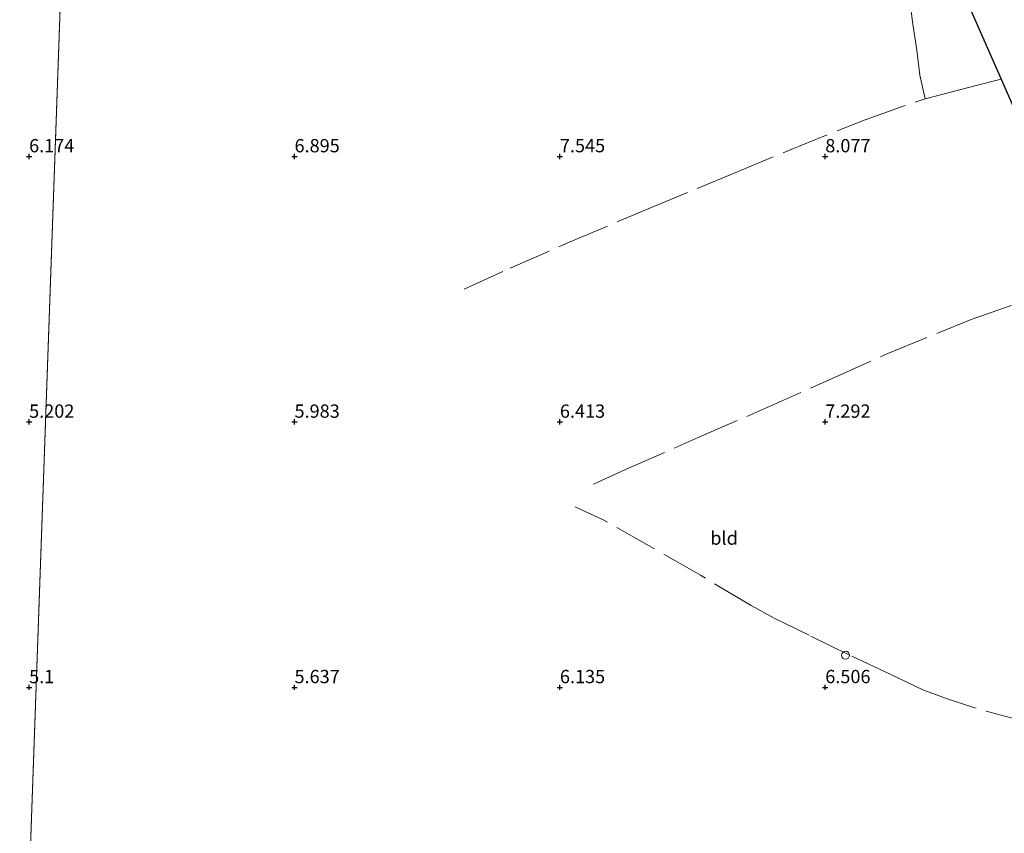
# Model space of a CAD drawing. Units: metres. Extents: x 219998 to 230004, y 502956 to 506252.
# Drawn here: x 222748 to 222934, y 504123 to 504276 of the extents above; entities that cross this region are included whole.
import ezdxf
from ezdxf.enums import TextEntityAlignment as Align

# ---------------------------------------------------------------- set-up
doc = ezdxf.new("R2010")
doc.units = ezdxf.units.M
doc.linetypes.add('IE-TERREINAFSCHEIDING', pattern=[10, 8, -2])
doc.layers.get('0').update_dxf_attribs({"lineweight": 25})
for name, color, linetype, lineweight in [('B-ME-AL-OVERIG-S-B1', 7, 'Continuous', 18), ('B-ME-IE-GRONDWERKLIJN-GROND_INGERICHT-GV-B6', 253, 'Continuous', 18), ('B-ME-IE-HULPGEOMETRIE-L-B1', 53, 'Continuous', 18), ('B-ME-IE-TERREINAFSCHEIDING-RASTERHEKWERK-L-B1', 8, 'IE-TERREINAFSCHEIDING', 18)]:
    doc.layers.add(name, color=color, linetype=linetype, lineweight=lineweight)
doc.layers.add('B-ME-GW-HOOGTEPUNT-S-B1', color=10, linetype='Continuous')
doc.layers.add('B-ME-KG-KADASTRAAL-OPNAMEDTMGRENS-L-B1', color=10, linetype='Continuous')
doc.styles.add('NLCS-ISO', font='NLCS-ISO.TTF')

# ---------------------------------------------------------------- blocks, each defined once
blk = doc.blocks.new('hoogtepunt')
for p, q in [((-0.5, 0), (0.5, 0)), ((0, 0.5), (0, -0.5))]:
    blk.add_line(p, q)
blk = doc.blocks.new('dtb')
blk.add_circle((0, 0), 0.75)

msp = doc.modelspace()

# ---------------------------------------------------------------- linework, layer by layer
at = {"layer": 'B-ME-IE-GRONDWERKLIJN-GROND_INGERICHT-GV-B6'}
for points in [[(222748.219, 504063.21, 5.324), (222756.439, 504293.889, 6.397), (222759.821, 504290.949, 6.43), (222762.26, 504288.56, 6.506), (222765.348, 504285.414, 6.548), (222767.672, 504282.987, 6.591), (222776.511, 504285.894, 6.565), (222786.219, 504289.232, 6.591), (222797.172, 504292.832, 6.726), (222809.844, 504297.114, 6.844), (222819.676, 504300.244, 7.03), (222829.821, 504303.782, 7.165), (222839.794, 504307.033, 7.283), (222849.752, 504310.362, 7.536), (222859.81, 504313.634, 7.688), (222869.752, 504316.856, 7.773), (222880.165, 504320.367, 7.731), (222889.478, 504323.347, 7.824), (222900.825, 504327.061, 7.976), (222909.618, 504318.194, 8.035), (222910.758, 504315.594, 8.111)], [(222910.758, 504315.594, 8.111), (222911.672, 504308.553, 8.162), (222913.063, 504297.723, 8.28), (222914.498, 504288.481, 8.297), (222915.905, 504279.317, 8.271), (222916.514, 504274.941, 8.271), (222917.223, 504270.012, 8.271), (222917.838, 504265.296, 8.314), (222918.798, 504260.879, 8.271), (222928.435, 504263.352, 7.959), (222933.147, 504264.542, 7.739), (222948.936, 504228.538, 7.359)], [(222933.147, 504264.542, 7.739), (222928.435, 504263.352, 7.959), (222918.798, 504260.879, 8.271), (222917.838, 504265.296, 8.314), (222917.223, 504270.012, 8.271), (222916.514, 504274.941, 8.271), (222915.905, 504279.317, 8.271), (222914.498, 504288.481, 8.297), (222913.063, 504297.723, 8.28), (222911.672, 504308.553, 8.162), (222910.758, 504315.594, 8.111), (222933.147, 504264.542, 7.739)], [(222756.439, 504293.889, 6.397), (222748.219, 504063.21, 5.324)]]:
    msp.add_polyline3d(points, dxfattribs=at)
at = {"layer": 'B-ME-IE-HULPGEOMETRIE-L-B1'}
msp.add_line((222748.219, 504063.21, 5.324), (222756.439, 504293.889, 6.397), dxfattribs=at)
at = {"layer": 'B-ME-IE-TERREINAFSCHEIDING-RASTERHEKWERK-L-B1'}
for points in [[(222918.798, 504260.879, 8.271), (222917.838, 504265.296, 8.314), (222917.223, 504270.012, 8.271), (222916.514, 504274.941, 8.271), (222915.905, 504279.317, 8.271), (222914.498, 504288.481, 8.297), (222913.063, 504297.723, 8.28), (222911.672, 504308.553, 8.162), (222910.758, 504315.594, 8.111)], [(222918.798, 504260.879, 8.271), (222928.435, 504263.352, 7.959), (222933.147, 504264.542, 7.739)], [(222831.978, 504225.009, 6.785), (222840.643, 504228.968, 7.098), (222851.602, 504233.774, 7.359), (222866.633, 504240.109, 7.739), (222882.818, 504246.84, 7.993), (222892.938, 504251.071, 8.145), (222907.505, 504256.926, 8.381), (222918.798, 504260.879, 8.271)], [(222856.361, 504188.254, 6.186), (222862.388, 504191.03, 6.304), (222876.046, 504197.04, 6.726), (222888.077, 504202.294, 7.089), (222901.295, 504208.195, 7.562), (222911.759, 504212.886, 7.756), (222927.468, 504219.311, 7.891), (222941.082, 504224.045, 7.706), (222950.446, 504226.761, 7.52)], [(223027.769, 504127.098, 6.675), (223024.799, 504127.408, 6.718), (223021.308, 504128.041, 6.718), (223007.131, 504130.787, 6.929), (222991.107, 504133.656, 7.03), (222967.723, 504137.737, 7.131), (222952.819, 504140.521, 6.92), (222947.793, 504141.325, 6.912), (222938.051, 504143.442, 6.827), (222927.984, 504146.18, 6.743), (222923.182, 504147.784, 6.785), (222918.356, 504149.537, 6.878), (222912.201, 504152.452, 6.87), (222904.46, 504156.127, 6.92), (222896.964, 504159.811, 6.912), (222890.349, 504163.059, 6.76), (222886.028, 504165.434, 6.675), (222876.509, 504171.098, 6.523), (222867.692, 504176.183, 6.321), (222858.128, 504181.575, 6.228), (222852.9, 504183.993, 6.203)]]:
    msp.add_polyline3d(points, dxfattribs=at)
at = {"layer": 'B-ME-KG-KADASTRAAL-OPNAMEDTMGRENS-L-B1'}
msp.add_line((222910.758, 504315.594, 8.111), (222933.147, 504264.542, 7.739), dxfattribs=at)
msp.add_polyline3d([(222933.147, 504264.542, 7.739), (222948.936, 504228.538, 7.359), (222950.446, 504226.761, 7.52)], dxfattribs=at)

# ---------------------------------------------------------------- block references
at = {"layer": 'B-ME-AL-OVERIG-S-B1', "rotation": 90}
msp.add_blockref('dtb', (222903.835, 504156.043, 6.827), dxfattribs=at)
at = {"layer": 'B-ME-GW-HOOGTEPUNT-S-B1', "rotation": 90}
for p in [(222750, 504250, 6.174), (222750, 504250, 6.174), (222800, 504250, 6.895), (222800, 504250, 6.895), (222850, 504250, 7.545), (222850, 504250, 7.545), (222900, 504250, 8.077), (222900, 504250, 8.077), (222750, 504200, 5.202), (222750, 504200, 5.202), (222800, 504200, 5.983), (222800, 504200, 5.983), (222850, 504200, 6.413), (222850, 504200, 6.413), (222900, 504200, 7.292), (222900, 504200, 7.292), (222750, 504150, 5.1), (222750, 504150, 5.1), (222800, 504150, 5.637), (222800, 504150, 5.637), (222850, 504150, 6.135), (222850, 504150, 6.135), (222900, 504150, 6.506), (222900, 504150, 6.506)]:
    msp.add_blockref('hoogtepunt', p, dxfattribs=at)

# ---------------------------------------------------------------- texts
at = {"layer": 'B-ME-GW-HOOGTEPUNT-S-B1', "ltscale": 0.2, "style": 'NLCS-ISO'}
for s, p in [('6.174', (222750, 504250, 6.174)), ('6.174', (222750, 504250, 6.174)), ('6.895', (222800, 504250, 6.895)), ('6.895', (222800, 504250, 6.895)), ('7.545', (222850, 504250, 7.545)), ('7.545', (222850, 504250, 7.545)), ('8.077', (222900, 504250, 8.077)), ('8.077', (222900, 504250, 8.077)), ('5.202', (222750, 504200, 5.202)), ('5.202', (222750, 504200, 5.202)), ('5.983', (222800, 504200, 5.983)), ('5.983', (222800, 504200, 5.983)), ('6.413', (222850, 504200, 6.413)), ('6.413', (222850, 504200, 6.413)), ('7.292', (222900, 504200, 7.292)), ('7.292', (222900, 504200, 7.292)), ('5.1', (222750, 504150, 5.1)), ('5.1', (222750, 504150, 5.1)), ('5.637', (222800, 504150, 5.637)), ('5.637', (222800, 504150, 5.637)), ('6.135', (222850, 504150, 6.135)), ('6.135', (222850, 504150, 6.135)), ('6.506', (222900, 504150, 6.506)), ('6.506', (222900, 504150, 6.506))]:
    msp.add_text(s, height=2.5, dxfattribs=at).set_placement(p, align=Align.BOTTOM_LEFT)
at = {"layer": 'B-ME-IE-GRONDWERKLIJN-GROND_INGERICHT-GV-B6', "ltscale": 0.2, "style": 'NLCS-ISO'}
msp.add_text('bld', height=2.5, dxfattribs=at).set_placement((222880.929, 504178.11), align=Align.MIDDLE_CENTER)

doc.saveas('drawing.dxf')
